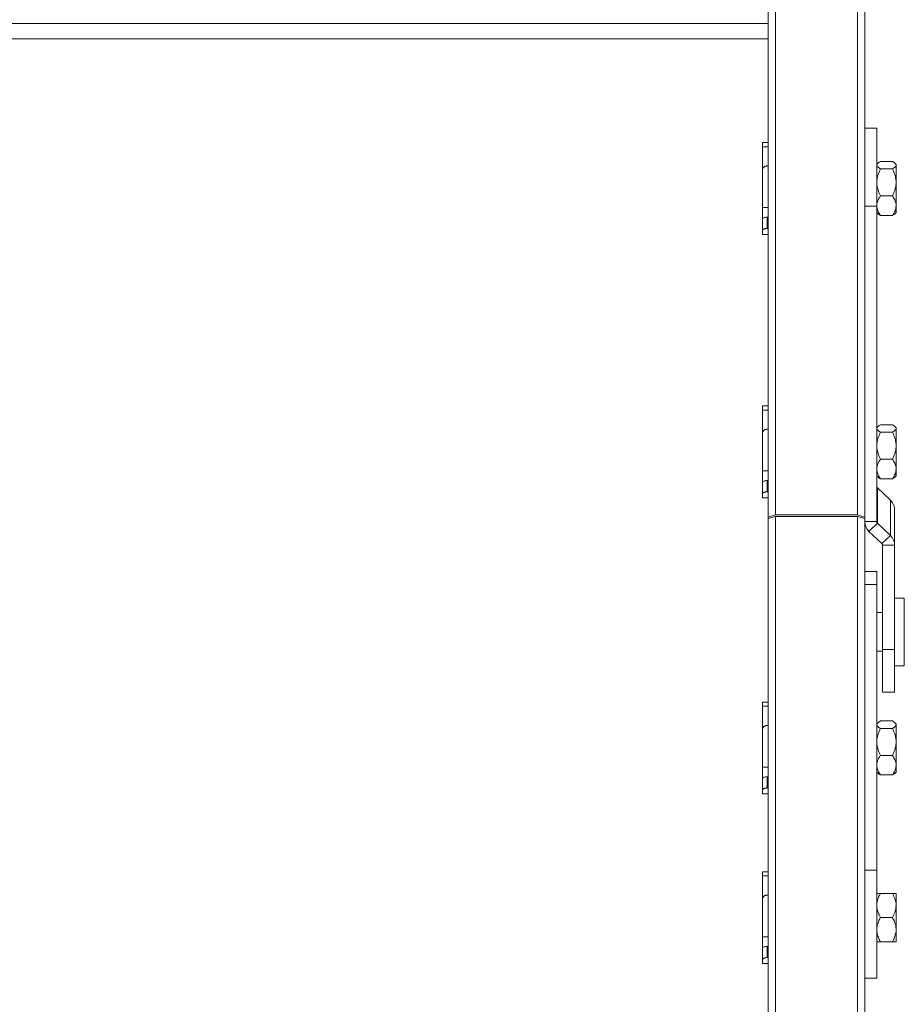
# Model space of a CAD drawing. Units: millimetres. Extents: x -23272465 to 44913, y -22484634 to 188.
# Drawn here: x -23270130 to -23270039, y -22483128 to -22483026 of the extents above; entities that cross this region are included whole.
import ezdxf

# ---------------------------------------------------------------- set-up
doc = ezdxf.new("R2010")
doc.units = ezdxf.units.MM
doc.layers.get('0').update_dxf_attribs({"lineweight": 20})

msp = doc.modelspace()

# ---------------------------------------------------------------- linework, layer by layer
for p, q in [((-23270052.71, -22482734.11), (-23270052.71, -22483077.45)), ((-23270051.96, -22483077.23), (-23270051.96, -22482733.89)), ((-23270043.46, -22482733.89), (-23270043.46, -22483077.23)), ((-23270042.71, -22483077.45), (-23270042.71, -22482734.11)), ((-23270052.71, -22483026.34), (-23270207.71, -22483026.34)), ((-23270052.71, -22483026.34), (-23270207.71, -22483026.34)), ((-23270052.71, -22483027.92), (-23270207.71, -22483027.92)), ((-23270052.71, -22483027.92), (-23270207.71, -22483027.92)), ((-23270041.46, -22483037.18), (-23270042.71, -22483037.18)), ((-23270041.46, -22483037.18), (-23270041.46, -22483045.25)), ((-23270052.71, -22483038.68), (-23270053.31, -22483038.68)), ((-23270053.31, -22483039.11), (-23270053.31, -22483038.68)), ((-23270053.31, -22483039.11), (-23270052.71, -22483039.11)), ((-23270053.31, -22483039.11), (-23270053.31, -22483041.54)), ((-23270041.37, -22483040.83), (-23270041.46, -22483040.93)), ((-23270041.07, -22483040.63), (-23270039.85, -22483040.63)), ((-23270039.46, -22483040.93), (-23270039.55, -22483040.83)), ((-23270039.46, -22483040.93), (-23270039.46, -22483041.01)), ((-23270053.31, -22483045.41), (-23270053.31, -22483041.54)), ((-23270052.71, -22483041.09), (-23270052.81, -22483041.09)), ((-23270041.07, -22483041.4), (-23270039.85, -22483041.4)), ((-23270039.46, -22483041.01), (-23270039.46, -22483042.79)), ((-23270039.46, -22483042.79), (-23270039.46, -22483045.2)), ((-23270041.07, -22483044.19), (-23270039.85, -22483044.19)), ((-23270053.31, -22483045.41), (-23270052.71, -22483045.41)), ((-23270053.31, -22483045.41), (-23270053.31, -22483046.59)), ((-23270042.71, -22483045.25), (-23270041.46, -22483045.25)), ((-23270041.46, -22483045.25), (-23270041.46, -22483077.91)), ((-23270041.46, -22483045.93), (-23270041.37, -22483046.02)), ((-23270039.55, -22483046.02), (-23270039.46, -22483045.93)), ((-23270039.46, -22483045.2), (-23270039.46, -22483045.93)), ((-23270053.31, -22483046.59), (-23270053.3, -22483046.56)), ((-23270053.31, -22483047.79), (-23270053.31, -22483046.59)), ((-23270053.3, -22483046.56), (-23270053.27, -22483046.52)), ((-23270053.27, -22483046.52), (-23270053.23, -22483046.49)), ((-23270053.23, -22483046.49), (-23270053.16, -22483046.46)), ((-23270053.16, -22483046.46), (-23270053.09, -22483046.44)), ((-23270053.09, -22483046.44), (-23270053, -22483046.42)), ((-23270053, -22483046.42), (-23270052.91, -22483046.41)), ((-23270052.91, -22483046.41), (-23270052.81, -22483046.41)), ((-23270052.71, -22483046.41), (-23270052.81, -22483046.41)), ((-23270052.81, -22483046.41), (-23270052.81, -22483047.56)), ((-23270041.07, -22483046.22), (-23270039.85, -22483046.22)), ((-23270053.31, -22483048.18), (-23270053.31, -22483047.79)), ((-23270052.71, -22483047.56), (-23270052.81, -22483047.56)), ((-23270053.31, -22483048.18), (-23270052.71, -22483048.18)), ((-23270052.71, -22483065.94), (-23270053.31, -22483065.94)), ((-23270053.31, -22483066.37), (-23270053.31, -22483065.94)), ((-23270053.31, -22483066.37), (-23270052.71, -22483066.37)), ((-23270053.31, -22483066.37), (-23270053.31, -22483068.8)), ((-23270052.71, -22483068.35), (-23270052.81, -22483068.35)), ((-23270041.37, -22483068.1), (-23270041.46, -22483068.19)), ((-23270041.07, -22483067.9), (-23270039.85, -22483067.9)), ((-23270039.46, -22483068.19), (-23270039.55, -22483068.1)), ((-23270039.46, -22483068.19), (-23270039.46, -22483068.28)), ((-23270039.46, -22483068.28), (-23270039.46, -22483070.05)), ((-23270053.31, -22483072.67), (-23270053.31, -22483068.8)), ((-23270041.07, -22483068.66), (-23270039.85, -22483068.66)), ((-23270039.46, -22483070.05), (-23270039.46, -22483072.46)), ((-23270041.07, -22483071.45), (-23270039.85, -22483071.45)), ((-23270039.46, -22483072.46), (-23270039.46, -22483073.19)), ((-23270053.31, -22483072.67), (-23270052.71, -22483072.67)), ((-23270053.31, -22483072.67), (-23270053.31, -22483073.85)), ((-23270041.46, -22483073.19), (-23270041.37, -22483073.28)), ((-23270041.07, -22483073.48), (-23270039.85, -22483073.48)), ((-23270039.55, -22483073.28), (-23270039.46, -22483073.19)), ((-23270053.31, -22483073.85), (-23270053.3, -22483073.82)), ((-23270053.31, -22483075.05), (-23270053.31, -22483073.85)), ((-23270053.3, -22483073.82), (-23270053.27, -22483073.78)), ((-23270053.27, -22483073.78), (-23270053.23, -22483073.75)), ((-23270053.23, -22483073.75), (-23270053.16, -22483073.72)), ((-23270053.16, -22483073.72), (-23270053.09, -22483073.7)), ((-23270053.09, -22483073.7), (-23270053, -22483073.68)), ((-23270053, -22483073.68), (-23270052.91, -22483073.67)), ((-23270052.91, -22483073.67), (-23270052.81, -22483073.67)), ((-23270052.71, -22483073.67), (-23270052.81, -22483073.67)), ((-23270052.81, -22483073.67), (-23270052.81, -22483074.82)), ((-23270041.39, -22483078.08), (-23270041.39, -22483074.43)), ((-23270040.05, -22483075.71), (-23270041.39, -22483074.43)), ((-23270053.31, -22483075.44), (-23270053.31, -22483075.05)), ((-23270053.31, -22483075.44), (-23270052.71, -22483075.44)), ((-23270052.71, -22483074.82), (-23270052.81, -22483074.82)), ((-23270040.05, -22483079.36), (-23270040.05, -22483075.71)), ((-23270052.71, -22483077.45), (-23270051.96, -22483077.23)), ((-23270051.96, -22483077.38), (-23270052.71, -22483077.6)), ((-23270052.71, -22483077.45), (-23270052.71, -22483077.6)), ((-23270052.71, -22483077.6), (-23270052.71, -22483410.9)), ((-23270043.46, -22483077.23), (-23270051.96, -22483077.23)), ((-23270051.96, -22483410.88), (-23270051.96, -22483077.38)), ((-23270043.46, -22483077.38), (-23270051.96, -22483077.38)), ((-23270043.46, -22483077.23), (-23270042.71, -22483077.45)), ((-23270043.46, -22483077.38), (-23270043.46, -22483410.88)), ((-23270042.71, -22483077.6), (-23270043.46, -22483077.38)), ((-23270042.71, -22483077.6), (-23270042.71, -22483077.45)), ((-23270042.71, -22483410.9), (-23270042.71, -22483077.6)), ((-23270039.61, -22483080.37), (-23270039.61, -22483076.73)), ((-23270042.71, -22483077.91), (-23270041.46, -22483077.91)), ((-23270042.27, -22483078.93), (-23270041.39, -22483078.08)), ((-23270041.39, -22483078.08), (-23270040.05, -22483079.36)), ((-23270042.27, -22483078.93), (-23270040.93, -22483080.2)), ((-23270040.93, -22483080.2), (-23270040.05, -22483079.36)), ((-23270040.86, -22483080.37), (-23270039.61, -22483080.37)), ((-23270040.86, -22483080.37), (-23270040.86, -22483091.16)), ((-23270039.61, -22483080.37), (-23270039.61, -22483091.16)), ((-23270041.46, -22483083.09), (-23270042.71, -22483083.09)), ((-23270041.46, -22483084.42), (-23270041.46, -22483083.09)), ((-23270042.71, -22483084.42), (-23270041.46, -22483084.42)), ((-23270041.46, -22483114), (-23270041.46, -22483084.42)), ((-23270038.61, -22483085.84), (-23270039.61, -22483085.84)), ((-23270038.61, -22483090.89), (-23270038.61, -22483085.84)), ((-23270040.86, -22483087.34), (-23270041.46, -22483087.34)), ((-23270038.61, -22483092.84), (-23270038.61, -22483090.89)), ((-23270041.46, -22483091.34), (-23270040.86, -22483091.34)), ((-23270040.86, -22483091.16), (-23270039.61, -22483091.16)), ((-23270040.86, -22483091.16), (-23270040.86, -22483095.59)), ((-23270039.61, -22483091.16), (-23270039.61, -22483095.59)), ((-23270039.61, -22483092.84), (-23270038.61, -22483092.84)), ((-23270040.86, -22483095.59), (-23270039.61, -22483095.59)), ((-23270052.71, -22483096.61), (-23270053.31, -22483096.61)), ((-23270053.31, -22483097.04), (-23270053.31, -22483096.61)), ((-23270053.31, -22483097.04), (-23270052.71, -22483097.04)), ((-23270053.31, -22483097.04), (-23270053.31, -22483099.47)), ((-23270052.71, -22483099.02), (-23270052.81, -22483099.02)), ((-23270041.37, -22483098.77), (-23270041.46, -22483098.86)), ((-23270041.07, -22483098.56), (-23270039.85, -22483098.56)), ((-23270039.46, -22483098.86), (-23270039.55, -22483098.77)), ((-23270039.46, -22483098.86), (-23270039.46, -22483098.95)), ((-23270039.46, -22483098.95), (-23270039.46, -22483100.72)), ((-23270053.31, -22483103.34), (-23270053.31, -22483099.47)), ((-23270041.07, -22483099.33), (-23270039.85, -22483099.33)), ((-23270039.46, -22483100.72), (-23270039.46, -22483103.13)), ((-23270041.07, -22483102.12), (-23270039.85, -22483102.12)), ((-23270039.46, -22483103.13), (-23270039.46, -22483103.86)), ((-23270053.31, -22483103.34), (-23270052.71, -22483103.34)), ((-23270053.31, -22483103.34), (-23270053.31, -22483104.52)), ((-23270041.46, -22483103.86), (-23270041.37, -22483103.95)), ((-23270041.07, -22483104.15), (-23270039.85, -22483104.15)), ((-23270039.55, -22483103.95), (-23270039.46, -22483103.86)), ((-23270053.31, -22483104.52), (-23270053.3, -22483104.49)), ((-23270053.31, -22483105.72), (-23270053.31, -22483104.52)), ((-23270053.3, -22483104.49), (-23270053.27, -22483104.45)), ((-23270053.27, -22483104.45), (-23270053.23, -22483104.42)), ((-23270053.23, -22483104.42), (-23270053.16, -22483104.39)), ((-23270053.16, -22483104.39), (-23270053.09, -22483104.37)), ((-23270053.09, -22483104.37), (-23270053, -22483104.35)), ((-23270053, -22483104.35), (-23270052.91, -22483104.34)), ((-23270052.91, -22483104.34), (-23270052.81, -22483104.34)), ((-23270052.71, -22483104.34), (-23270052.81, -22483104.34)), ((-23270052.81, -22483104.34), (-23270052.81, -22483105.49)), ((-23270053.31, -22483106.11), (-23270053.31, -22483105.72)), ((-23270053.31, -22483106.11), (-23270052.71, -22483106.11)), ((-23270052.71, -22483105.49), (-23270052.81, -22483105.49)), ((-23270052.71, -22483114.17), (-23270053.31, -22483114.17)), ((-23270053.31, -22483114.6), (-23270053.31, -22483114.17)), ((-23270042.71, -22483114), (-23270041.46, -22483114)), ((-23270041.46, -22483125.17), (-23270041.46, -22483114)), ((-23270053.31, -22483114.6), (-23270052.71, -22483114.6)), ((-23270053.31, -22483114.6), (-23270053.31, -22483117.04)), ((-23270041.07, -22483116.41), (-23270039.85, -22483116.41)), ((-23270039.46, -22483116.42), (-23270039.46, -22483117.65)), ((-23270053.31, -22483120.9), (-23270053.31, -22483117.04)), ((-23270052.71, -22483116.59), (-23270052.81, -22483116.59)), ((-23270039.46, -22483117.65), (-23270039.46, -22483120.15)), ((-23270041.07, -22483118.9), (-23270039.85, -22483118.9)), ((-23270039.46, -22483120.15), (-23270039.46, -22483121.42)), ((-23270053.31, -22483120.9), (-23270052.71, -22483120.9)), ((-23270053.31, -22483120.9), (-23270053.31, -22483122.09)), ((-23270041.07, -22483121.41), (-23270039.85, -22483121.41)), ((-23270041.07, -22483121.43), (-23270039.85, -22483121.43)), ((-23270053.31, -22483122.09), (-23270053.3, -22483122.05)), ((-23270053.31, -22483123.28), (-23270053.31, -22483122.09)), ((-23270053.3, -22483122.05), (-23270053.27, -22483122.02)), ((-23270053.27, -22483122.02), (-23270053.23, -22483121.98)), ((-23270053.23, -22483121.98), (-23270053.16, -22483121.95)), ((-23270053.16, -22483121.95), (-23270053.09, -22483121.93)), ((-23270053.09, -22483121.93), (-23270053, -22483121.91)), ((-23270053, -22483121.91), (-23270052.91, -22483121.9)), ((-23270052.91, -22483121.9), (-23270052.81, -22483121.9)), ((-23270052.71, -22483121.9), (-23270052.81, -22483121.9)), ((-23270052.81, -22483121.9), (-23270052.81, -22483123.06)), ((-23270053.31, -22483123.67), (-23270053.31, -22483123.28)), ((-23270052.71, -22483123.06), (-23270052.81, -22483123.06)), ((-23270053.31, -22483123.67), (-23270052.71, -22483123.67)), ((-23270042.71, -22483125.17), (-23270041.46, -22483125.17))]:
    msp.add_line(p, q)
for centre, radius, start, end in [((-23270041.23, -22483074.26), 0.234, 180.2351, 226.5938), ((-23270041.01, -22483076.73), 1.4, 0.2351, 46.5938), ((-23270041.31, -22483077.91), 1.4, 180.2351, 226.5938), ((-23270041.23, -22483077.91), 0.234, 180.2351, 226.5938), ((-23270041.01, -22483080.38), 1.4, 0.2351, 46.5938), ((-23270041.09, -22483080.37), 0.234, 0.2351, 46.5938)]:
    msp.add_arc(centre, radius, start, end)
for points, knots in [([(-23270041.37, -22483040.84), (-23270041.35, -22483040.82), (-23270041.3, -22483040.77), (-23270041.2, -22483040.7), (-23270041.12, -22483040.66), (-23270041.07, -22483040.63)], [0, 0, 0, 0, 0.3062475, 0.6475113, 1, 1, 1, 1]), ([(-23270039.85, -22483040.63), (-23270039.8, -22483040.66), (-23270039.72, -22483040.7), (-23270039.62, -22483040.77), (-23270039.54, -22483040.84), (-23270039.48, -22483040.91), (-23270039.46, -22483040.97), (-23270039.46, -22483041.01), (-23270039.46, -22483041.01)], [0, 0, 0, 0, 0.194975, 0.376417, 0.558864, 0.74551, 0.934163, 1, 1, 1, 1]), ([(-23270052.81, -22483041.09), (-23270052.84, -22483041.09), (-23270052.89, -22483041.1), (-23270052.98, -22483041.11), (-23270053.05, -22483041.14), (-23270053.12, -22483041.19), (-23270053.18, -22483041.24), (-23270053.23, -22483041.3), (-23270053.27, -22483041.37), (-23270053.3, -22483041.45), (-23270053.31, -22483041.51), (-23270053.31, -22483041.54)], [0, 0, 0, 0, 0.105224, 0.2135139, 0.3187339, 0.4269772, 0.5327161, 0.6414934, 0.7476903, 0.8569852, 1, 1, 1, 1]), ([(-23270041.07, -22483041.4), (-23270041.11, -22483041.37), (-23270041.2, -22483041.33), (-23270041.29, -22483041.26), (-23270041.37, -22483041.2), (-23270041.42, -22483041.14), (-23270041.45, -22483041.08), (-23270041.46, -22483041.04), (-23270041.46, -22483041.01)], [0, 0, 0, 0, 0.1856904, 0.3720999, 0.5265393, 0.6818075, 0.8402294, 1, 1, 1, 1]), ([(-23270041.46, -22483042.79), (-23270041.46, -22483042.73), (-23270041.46, -22483042.61), (-23270041.43, -22483042.43), (-23270041.4, -22483042.25), (-23270041.34, -22483042.01), (-23270041.23, -22483041.72), (-23270041.13, -22483041.5), (-23270041.07, -22483041.4)], [0, 0, 0, 0, 0.12449, 0.249666, 0.376799, 0.504509, 0.75112, 1, 1, 1, 1]), ([(-23270039.46, -22483041.01), (-23270039.47, -22483041.06), (-23270039.49, -22483041.14), (-23270039.6, -22483041.24), (-23270039.73, -22483041.33), (-23270039.81, -22483041.37), (-23270039.85, -22483041.4)], [0, 0, 0, 0, 0.309101, 0.627694, 0.813435, 1, 1, 1, 1]), ([(-23270039.85, -22483041.4), (-23270039.8, -22483041.49), (-23270039.71, -22483041.68), (-23270039.6, -22483041.95), (-23270039.51, -22483042.26), (-23270039.47, -22483042.54), (-23270039.46, -22483042.73), (-23270039.46, -22483042.79)], [0, 0, 0, 0, 0.21553, 0.432253, 0.599028, 0.879673, 1, 1, 1, 1]), ([(-23270041.07, -22483044.19), (-23270041.12, -22483044.09), (-23270041.21, -22483043.9), (-23270041.32, -22483043.63), (-23270041.39, -22483043.38), (-23270041.43, -22483043.17), (-23270041.46, -22483042.98), (-23270041.46, -22483042.85), (-23270041.46, -22483042.79)], [0, 0, 0, 0, 0.215484, 0.432159, 0.598898, 0.738876, 0.879699, 1, 1, 1, 1]), ([(-23270039.46, -22483042.79), (-23270039.46, -22483042.85), (-23270039.46, -22483042.97), (-23270039.49, -22483043.16), (-23270039.52, -22483043.34), (-23270039.57, -22483043.52), (-23270039.63, -22483043.69), (-23270039.71, -22483043.91), (-23270039.79, -22483044.08), (-23270039.85, -22483044.19)], [0, 0, 0, 0, 0.124479, 0.249646, 0.376768, 0.504468, 0.627633, 0.75114, 1, 1, 1, 1]), ([(-23270041.46, -22483045.2), (-23270041.46, -22483045.16), (-23270041.46, -22483045.07), (-23270041.43, -22483044.94), (-23270041.4, -22483044.81), (-23270041.35, -22483044.68), (-23270041.3, -22483044.55), (-23270041.21, -22483044.39), (-23270041.13, -22483044.27), (-23270041.07, -22483044.19)], [0, 0, 0, 0, 0.1244794, 0.2496459, 0.3767678, 0.5044679, 0.6276326, 0.7511404, 1, 1, 1, 1]), ([(-23270039.85, -22483044.19), (-23270039.8, -22483044.26), (-23270039.71, -22483044.39), (-23270039.59, -22483044.61), (-23270039.52, -22483044.8), (-23270039.48, -22483044.96), (-23270039.46, -22483045.08), (-23270039.46, -22483045.16), (-23270039.46, -22483045.2)], [0, 0, 0, 0, 0.21549, 0.432173, 0.654377, 0.766809, 0.879695, 1, 1, 1, 1]), ([(-23270041.07, -22483046.22), (-23270041.12, -22483046.15), (-23270041.21, -22483046.01), (-23270041.32, -22483045.81), (-23270041.41, -22483045.59), (-23270041.45, -22483045.39), (-23270041.46, -22483045.25), (-23270041.46, -22483045.2)], [0, 0, 0, 0, 0.21553, 0.432253, 0.599028, 0.879673, 1, 1, 1, 1]), ([(-23270041.37, -22483046.02), (-23270041.37, -22483046.02), (-23270041.35, -22483046.04), (-23270041.29, -22483046.09), (-23270041.2, -22483046.15), (-23270041.11, -22483046.2), (-23270041.07, -22483046.22)], [0, 0, 0, 0, 0.0275898, 0.3197644, 0.6591301, 1, 1, 1, 1]), ([(-23270039.46, -22483045.2), (-23270039.47, -22483045.29), (-23270039.48, -22483045.47), (-23270039.56, -22483045.73), (-23270039.69, -22483045.98), (-23270039.79, -22483046.14), (-23270039.85, -22483046.22)], [0, 0, 0, 0, 0.249574, 0.504356, 0.751043, 1, 1, 1, 1]), ([(-23270039.85, -22483046.22), (-23270039.81, -22483046.2), (-23270039.73, -22483046.15), (-23270039.63, -22483046.09), (-23270039.57, -22483046.04), (-23270039.55, -22483046.02), (-23270039.55, -22483046.02)], [0, 0, 0, 0, 0.3411, 0.683521, 0.967216, 1, 1, 1, 1]), ([(-23270052.81, -22483047.56), (-23270052.84, -22483047.56), (-23270052.89, -22483047.57), (-23270052.98, -22483047.58), (-23270053.05, -22483047.59), (-23270053.12, -22483047.61), (-23270053.18, -22483047.64), (-23270053.23, -22483047.67), (-23270053.27, -22483047.71), (-23270053.3, -22483047.74), (-23270053.31, -22483047.77), (-23270053.31, -22483047.79)], [0, 0, 0, 0, 0.105224, 0.213514, 0.318734, 0.426977, 0.532716, 0.641493, 0.74769, 0.856985, 1, 1, 1, 1]), ([(-23270052.81, -22483068.35), (-23270052.84, -22483068.35), (-23270052.89, -22483068.36), (-23270052.98, -22483068.38), (-23270053.05, -22483068.41), (-23270053.12, -22483068.45), (-23270053.18, -22483068.5), (-23270053.23, -22483068.56), (-23270053.27, -22483068.63), (-23270053.3, -22483068.71), (-23270053.31, -22483068.77), (-23270053.31, -22483068.8)], [0, 0, 0, 0, 0.105224, 0.2135139, 0.3187339, 0.4269772, 0.5327161, 0.6414934, 0.7476903, 0.8569852, 1, 1, 1, 1]), ([(-23270041.46, -22483068.28), (-23270041.46, -22483068.27), (-23270041.46, -22483068.23), (-23270041.44, -22483068.18), (-23270041.38, -22483068.11), (-23270041.3, -22483068.04), (-23270041.2, -22483067.96), (-23270041.12, -22483067.92), (-23270041.07, -22483067.9)], [0, 0, 0, 0, 0.065837, 0.246329, 0.428767, 0.616261, 0.805026, 1, 1, 1, 1]), ([(-23270041.07, -22483068.66), (-23270041.11, -22483068.63), (-23270041.2, -22483068.59), (-23270041.29, -22483068.52), (-23270041.37, -22483068.46), (-23270041.42, -22483068.4), (-23270041.45, -22483068.34), (-23270041.46, -22483068.3), (-23270041.46, -22483068.28)], [0, 0, 0, 0, 0.1856904, 0.3720999, 0.5265393, 0.6818075, 0.8402294, 1, 1, 1, 1]), ([(-23270039.85, -22483067.9), (-23270039.8, -22483067.92), (-23270039.72, -22483067.96), (-23270039.62, -22483068.03), (-23270039.54, -22483068.1), (-23270039.48, -22483068.18), (-23270039.46, -22483068.23), (-23270039.46, -22483068.27), (-23270039.46, -22483068.28)], [0, 0, 0, 0, 0.194975, 0.376417, 0.558864, 0.74551, 0.934163, 1, 1, 1, 1]), ([(-23270039.46, -22483068.28), (-23270039.47, -22483068.32), (-23270039.49, -22483068.4), (-23270039.6, -22483068.5), (-23270039.73, -22483068.59), (-23270039.81, -22483068.63), (-23270039.85, -22483068.66)], [0, 0, 0, 0, 0.309101, 0.627694, 0.813435, 1, 1, 1, 1]), ([(-23270041.46, -22483070.05), (-23270041.46, -22483069.99), (-23270041.46, -22483069.87), (-23270041.43, -22483069.69), (-23270041.4, -22483069.51), (-23270041.34, -22483069.27), (-23270041.23, -22483068.98), (-23270041.13, -22483068.77), (-23270041.07, -22483068.66)], [0, 0, 0, 0, 0.12449, 0.249666, 0.376799, 0.504509, 0.75112, 1, 1, 1, 1]), ([(-23270039.85, -22483068.66), (-23270039.8, -22483068.75), (-23270039.71, -22483068.94), (-23270039.6, -22483069.21), (-23270039.51, -22483069.53), (-23270039.47, -22483069.8), (-23270039.46, -22483069.99), (-23270039.46, -22483070.05)], [0, 0, 0, 0, 0.21553, 0.432253, 0.599028, 0.879673, 1, 1, 1, 1]), ([(-23270041.07, -22483071.45), (-23270041.12, -22483071.35), (-23270041.21, -22483071.16), (-23270041.32, -22483070.89), (-23270041.39, -22483070.65), (-23270041.43, -22483070.43), (-23270041.46, -22483070.24), (-23270041.46, -22483070.11), (-23270041.46, -22483070.05)], [0, 0, 0, 0, 0.215484, 0.432159, 0.598898, 0.738876, 0.879699, 1, 1, 1, 1]), ([(-23270039.46, -22483070.05), (-23270039.46, -22483070.11), (-23270039.46, -22483070.23), (-23270039.49, -22483070.42), (-23270039.52, -22483070.6), (-23270039.57, -22483070.78), (-23270039.63, -22483070.95), (-23270039.71, -22483071.18), (-23270039.79, -22483071.34), (-23270039.85, -22483071.45)], [0, 0, 0, 0, 0.124479, 0.249646, 0.376768, 0.504468, 0.627633, 0.75114, 1, 1, 1, 1]), ([(-23270041.46, -22483072.46), (-23270041.46, -22483072.42), (-23270041.46, -22483072.33), (-23270041.43, -22483072.2), (-23270041.4, -22483072.07), (-23270041.35, -22483071.94), (-23270041.3, -22483071.81), (-23270041.21, -22483071.65), (-23270041.13, -22483071.53), (-23270041.07, -22483071.45)], [0, 0, 0, 0, 0.1244794, 0.2496459, 0.3767678, 0.5044679, 0.6276326, 0.7511404, 1, 1, 1, 1]), ([(-23270039.85, -22483071.45), (-23270039.8, -22483071.52), (-23270039.71, -22483071.66), (-23270039.59, -22483071.87), (-23270039.52, -22483072.06), (-23270039.48, -22483072.22), (-23270039.46, -22483072.34), (-23270039.46, -22483072.42), (-23270039.46, -22483072.46)], [0, 0, 0, 0, 0.21549, 0.432173, 0.654377, 0.766809, 0.879695, 1, 1, 1, 1]), ([(-23270041.07, -22483073.48), (-23270041.12, -22483073.41), (-23270041.21, -22483073.27), (-23270041.32, -22483073.07), (-23270041.41, -22483072.85), (-23270041.45, -22483072.65), (-23270041.46, -22483072.51), (-23270041.46, -22483072.46)], [0, 0, 0, 0, 0.21553, 0.432253, 0.599028, 0.879673, 1, 1, 1, 1]), ([(-23270039.46, -22483072.46), (-23270039.47, -22483072.55), (-23270039.48, -22483072.73), (-23270039.56, -22483072.99), (-23270039.69, -22483073.24), (-23270039.79, -22483073.4), (-23270039.85, -22483073.48)], [0, 0, 0, 0, 0.249574, 0.504356, 0.751043, 1, 1, 1, 1]), ([(-23270041.37, -22483073.28), (-23270041.37, -22483073.28), (-23270041.35, -22483073.3), (-23270041.29, -22483073.35), (-23270041.2, -22483073.41), (-23270041.11, -22483073.46), (-23270041.07, -22483073.48)], [0, 0, 0, 0, 0.0275898, 0.3197644, 0.6591301, 1, 1, 1, 1]), ([(-23270039.85, -22483073.48), (-23270039.81, -22483073.46), (-23270039.73, -22483073.41), (-23270039.63, -22483073.35), (-23270039.57, -22483073.3), (-23270039.55, -22483073.28), (-23270039.55, -22483073.28)], [0, 0, 0, 0, 0.3411, 0.683521, 0.967216, 1, 1, 1, 1]), ([(-23270052.81, -22483074.82), (-23270052.84, -22483074.83), (-23270052.89, -22483074.83), (-23270052.98, -22483074.84), (-23270053.05, -22483074.85), (-23270053.12, -22483074.88), (-23270053.18, -22483074.9), (-23270053.23, -22483074.93), (-23270053.27, -22483074.97), (-23270053.3, -22483075.01), (-23270053.31, -22483075.03), (-23270053.31, -22483075.05)], [0, 0, 0, 0, 0.105224, 0.213514, 0.318734, 0.426977, 0.532716, 0.641493, 0.74769, 0.856985, 1, 1, 1, 1]), ([(-23270052.81, -22483099.02), (-23270052.84, -22483099.02), (-23270052.89, -22483099.03), (-23270052.98, -22483099.05), (-23270053.05, -22483099.08), (-23270053.12, -22483099.12), (-23270053.18, -22483099.17), (-23270053.23, -22483099.23), (-23270053.27, -22483099.3), (-23270053.3, -22483099.38), (-23270053.31, -22483099.44), (-23270053.31, -22483099.47)], [0, 0, 0, 0, 0.105224, 0.2135139, 0.3187339, 0.4269772, 0.5327161, 0.6414934, 0.7476903, 0.8569852, 1, 1, 1, 1]), ([(-23270041.46, -22483098.95), (-23270041.46, -22483098.94), (-23270041.46, -22483098.9), (-23270041.44, -22483098.85), (-23270041.38, -22483098.78), (-23270041.3, -22483098.7), (-23270041.2, -22483098.63), (-23270041.12, -22483098.59), (-23270041.07, -22483098.56)], [0, 0, 0, 0, 0.065837, 0.246329, 0.428767, 0.616261, 0.805026, 1, 1, 1, 1]), ([(-23270041.07, -22483099.33), (-23270041.11, -22483099.3), (-23270041.2, -22483099.26), (-23270041.29, -22483099.19), (-23270041.37, -22483099.13), (-23270041.42, -22483099.07), (-23270041.45, -22483099.01), (-23270041.46, -22483098.97), (-23270041.46, -22483098.95)], [0, 0, 0, 0, 0.1856904, 0.3720999, 0.5265393, 0.6818075, 0.8402294, 1, 1, 1, 1]), ([(-23270039.85, -22483098.56), (-23270039.8, -22483098.59), (-23270039.72, -22483098.63), (-23270039.62, -22483098.7), (-23270039.54, -22483098.77), (-23270039.48, -22483098.84), (-23270039.46, -22483098.9), (-23270039.46, -22483098.94), (-23270039.46, -22483098.95)], [0, 0, 0, 0, 0.194975, 0.376417, 0.558864, 0.74551, 0.934163, 1, 1, 1, 1]), ([(-23270039.46, -22483098.95), (-23270039.47, -22483098.99), (-23270039.49, -22483099.07), (-23270039.6, -22483099.17), (-23270039.73, -22483099.26), (-23270039.81, -22483099.3), (-23270039.85, -22483099.33)], [0, 0, 0, 0, 0.309101, 0.627694, 0.813435, 1, 1, 1, 1]), ([(-23270041.46, -22483100.72), (-23270041.46, -22483100.66), (-23270041.46, -22483100.54), (-23270041.43, -22483100.36), (-23270041.4, -22483100.18), (-23270041.34, -22483099.94), (-23270041.23, -22483099.65), (-23270041.13, -22483099.44), (-23270041.07, -22483099.33)], [0, 0, 0, 0, 0.12449, 0.249666, 0.376799, 0.504509, 0.75112, 1, 1, 1, 1]), ([(-23270039.85, -22483099.33), (-23270039.8, -22483099.42), (-23270039.71, -22483099.61), (-23270039.6, -22483099.88), (-23270039.51, -22483100.19), (-23270039.47, -22483100.47), (-23270039.46, -22483100.66), (-23270039.46, -22483100.72)], [0, 0, 0, 0, 0.21553, 0.432253, 0.599028, 0.879673, 1, 1, 1, 1]), ([(-23270041.07, -22483102.12), (-23270041.12, -22483102.02), (-23270041.21, -22483101.83), (-23270041.32, -22483101.56), (-23270041.39, -22483101.32), (-23270041.43, -22483101.1), (-23270041.46, -22483100.91), (-23270041.46, -22483100.78), (-23270041.46, -22483100.72)], [0, 0, 0, 0, 0.215484, 0.432159, 0.598898, 0.738876, 0.879699, 1, 1, 1, 1]), ([(-23270039.46, -22483100.72), (-23270039.46, -22483100.78), (-23270039.46, -22483100.9), (-23270039.49, -22483101.09), (-23270039.52, -22483101.27), (-23270039.57, -22483101.45), (-23270039.63, -22483101.62), (-23270039.71, -22483101.85), (-23270039.79, -22483102.01), (-23270039.85, -22483102.12)], [0, 0, 0, 0, 0.124479, 0.249646, 0.376768, 0.504468, 0.627633, 0.75114, 1, 1, 1, 1]), ([(-23270041.46, -22483103.13), (-23270041.46, -22483103.09), (-23270041.46, -22483103), (-23270041.43, -22483102.87), (-23270041.4, -22483102.74), (-23270041.35, -22483102.61), (-23270041.3, -22483102.48), (-23270041.21, -22483102.32), (-23270041.13, -22483102.2), (-23270041.07, -22483102.12)], [0, 0, 0, 0, 0.1244794, 0.2496459, 0.3767678, 0.5044679, 0.6276326, 0.7511404, 1, 1, 1, 1]), ([(-23270039.85, -22483102.12), (-23270039.8, -22483102.19), (-23270039.71, -22483102.32), (-23270039.59, -22483102.54), (-23270039.52, -22483102.73), (-23270039.48, -22483102.89), (-23270039.46, -22483103.01), (-23270039.46, -22483103.09), (-23270039.46, -22483103.13)], [0, 0, 0, 0, 0.21549, 0.432173, 0.654377, 0.766809, 0.879695, 1, 1, 1, 1]), ([(-23270041.07, -22483104.15), (-23270041.12, -22483104.08), (-23270041.21, -22483103.94), (-23270041.32, -22483103.74), (-23270041.41, -22483103.52), (-23270041.45, -22483103.32), (-23270041.46, -22483103.18), (-23270041.46, -22483103.13)], [0, 0, 0, 0, 0.21553, 0.432253, 0.599028, 0.879673, 1, 1, 1, 1]), ([(-23270039.46, -22483103.13), (-23270039.47, -22483103.22), (-23270039.48, -22483103.4), (-23270039.56, -22483103.66), (-23270039.69, -22483103.91), (-23270039.79, -22483104.07), (-23270039.85, -22483104.15)], [0, 0, 0, 0, 0.249574, 0.504356, 0.751043, 1, 1, 1, 1]), ([(-23270041.37, -22483103.95), (-23270041.37, -22483103.95), (-23270041.35, -22483103.97), (-23270041.29, -22483104.02), (-23270041.2, -22483104.08), (-23270041.11, -22483104.13), (-23270041.07, -22483104.15)], [0, 0, 0, 0, 0.0275898, 0.3197644, 0.6591301, 1, 1, 1, 1]), ([(-23270039.85, -22483104.15), (-23270039.81, -22483104.13), (-23270039.73, -22483104.08), (-23270039.63, -22483104.02), (-23270039.57, -22483103.97), (-23270039.55, -22483103.95), (-23270039.55, -22483103.95)], [0, 0, 0, 0, 0.3411, 0.683521, 0.967216, 1, 1, 1, 1]), ([(-23270052.81, -22483105.49), (-23270052.84, -22483105.49), (-23270052.89, -22483105.5), (-23270052.98, -22483105.51), (-23270053.05, -22483105.52), (-23270053.12, -22483105.55), (-23270053.18, -22483105.57), (-23270053.23, -22483105.6), (-23270053.27, -22483105.64), (-23270053.3, -22483105.68), (-23270053.31, -22483105.7), (-23270053.31, -22483105.72)], [0, 0, 0, 0, 0.105224, 0.213514, 0.318734, 0.426977, 0.532716, 0.641493, 0.74769, 0.856985, 1, 1, 1, 1]), ([(-23270041.46, -22483117.65), (-23270041.46, -22483117.6), (-23270041.46, -22483117.49), (-23270041.43, -22483117.33), (-23270041.4, -22483117.17), (-23270041.35, -22483117.01), (-23270041.3, -22483116.85), (-23270041.21, -22483116.65), (-23270041.13, -22483116.51), (-23270041.07, -22483116.41)], [0, 0, 0, 0, 0.124479, 0.249646, 0.376768, 0.504468, 0.627633, 0.75114, 1, 1, 1, 1]), ([(-23270041.07, -22483116.41), (-23270041.12, -22483116.41), (-23270041.21, -22483116.41), (-23270041.32, -22483116.41), (-23270041.39, -22483116.42), (-23270041.43, -22483116.42), (-23270041.46, -22483116.42), (-23270041.46, -22483116.42), (-23270041.46, -22483116.42)], [0, 0, 0, 0, 0.215484, 0.432159, 0.598898, 0.738876, 0.879699, 1, 1, 1, 1]), ([(-23270039.85, -22483116.41), (-23270039.8, -22483116.49), (-23270039.71, -22483116.66), (-23270039.59, -22483116.93), (-23270039.52, -22483117.16), (-23270039.48, -22483117.35), (-23270039.46, -22483117.5), (-23270039.46, -22483117.6), (-23270039.46, -22483117.65)], [0, 0, 0, 0, 0.21549, 0.432173, 0.654377, 0.766809, 0.879695, 1, 1, 1, 1]), ([(-23270039.46, -22483116.42), (-23270039.46, -22483116.42), (-23270039.46, -22483116.42), (-23270039.49, -22483116.42), (-23270039.52, -22483116.42), (-23270039.57, -22483116.41), (-23270039.63, -22483116.41), (-23270039.71, -22483116.41), (-23270039.79, -22483116.41), (-23270039.85, -22483116.41)], [0, 0, 0, 0, 0.1244794, 0.2496459, 0.3767678, 0.5044679, 0.6276326, 0.7511404, 1, 1, 1, 1]), ([(-23270052.81, -22483116.59), (-23270052.84, -22483116.59), (-23270052.89, -22483116.59), (-23270052.98, -22483116.61), (-23270053.05, -22483116.64), (-23270053.12, -22483116.68), (-23270053.18, -22483116.73), (-23270053.23, -22483116.79), (-23270053.27, -22483116.86), (-23270053.3, -22483116.94), (-23270053.31, -22483117), (-23270053.31, -22483117.04)], [0, 0, 0, 0, 0.105224, 0.2135139, 0.3187339, 0.4269772, 0.5327161, 0.6414934, 0.7476903, 0.8569852, 1, 1, 1, 1]), ([(-23270041.07, -22483118.9), (-23270041.12, -22483118.81), (-23270041.21, -22483118.64), (-23270041.32, -22483118.4), (-23270041.41, -22483118.12), (-23270041.45, -22483117.88), (-23270041.46, -22483117.71), (-23270041.46, -22483117.65)], [0, 0, 0, 0, 0.21553, 0.432253, 0.599028, 0.879673, 1, 1, 1, 1]), ([(-23270039.46, -22483117.65), (-23270039.47, -22483117.76), (-23270039.48, -22483117.98), (-23270039.56, -22483118.3), (-23270039.69, -22483118.61), (-23270039.79, -22483118.8), (-23270039.85, -22483118.9)], [0, 0, 0, 0, 0.249574, 0.504356, 0.751043, 1, 1, 1, 1]), ([(-23270041.46, -22483120.15), (-23270041.46, -22483120.09), (-23270041.45, -22483119.95), (-23270041.42, -22483119.75), (-23270041.37, -22483119.54), (-23270041.29, -22483119.33), (-23270041.2, -22483119.12), (-23270041.11, -22483118.97), (-23270041.07, -22483118.9)], [0, 0, 0, 0, 0.15398, 0.309246, 0.468077, 0.627901, 0.813539, 1, 1, 1, 1]), ([(-23270039.85, -22483118.9), (-23270039.81, -22483118.97), (-23270039.73, -22483119.12), (-23270039.63, -22483119.33), (-23270039.55, -22483119.54), (-23270039.5, -22483119.74), (-23270039.47, -22483119.94), (-23270039.46, -22483120.08), (-23270039.46, -22483120.15)], [0, 0, 0, 0, 0.18569, 0.3721, 0.526539, 0.681808, 0.840229, 1, 1, 1, 1]), ([(-23270041.07, -22483121.41), (-23270041.12, -22483121.33), (-23270041.24, -22483121.11), (-23270041.39, -22483120.72), (-23270041.46, -22483120.37), (-23270041.46, -22483120.18), (-23270041.46, -22483120.15)], [0, 0, 0, 0, 0.195128, 0.559037, 0.934111, 1, 1, 1, 1]), ([(-23270039.46, -22483120.15), (-23270039.46, -22483120.18), (-23270039.46, -22483120.29), (-23270039.48, -22483120.48), (-23270039.54, -22483120.71), (-23270039.62, -22483120.95), (-23270039.72, -22483121.18), (-23270039.8, -22483121.33), (-23270039.85, -22483121.41)], [0, 0, 0, 0, 0.065837, 0.246329, 0.428767, 0.616261, 0.805026, 1, 1, 1, 1]), ([(-23270041.46, -22483121.42), (-23270041.46, -22483121.42), (-23270041.46, -22483121.42), (-23270041.43, -22483121.42), (-23270041.4, -22483121.42), (-23270041.34, -22483121.41), (-23270041.23, -22483121.41), (-23270041.13, -22483121.41), (-23270041.07, -22483121.41)], [0, 0, 0, 0, 0.1244896, 0.2496664, 0.3767989, 0.5045095, 0.7511199, 1, 1, 1, 1]), ([(-23270041.07, -22483121.43), (-23270041.12, -22483121.43), (-23270041.21, -22483121.43), (-23270041.32, -22483121.43), (-23270041.39, -22483121.43), (-23270041.43, -22483121.42), (-23270041.46, -22483121.42), (-23270041.46, -22483121.42), (-23270041.46, -22483121.42)], [0, 0, 0, 0, 0.215484, 0.432159, 0.598898, 0.738876, 0.879699, 1, 1, 1, 1]), ([(-23270039.85, -22483121.41), (-23270039.8, -22483121.41), (-23270039.71, -22483121.41), (-23270039.59, -22483121.41), (-23270039.51, -22483121.42), (-23270039.47, -22483121.42), (-23270039.46, -22483121.42), (-23270039.46, -22483121.42)], [0, 0, 0, 0, 0.215515, 0.432223, 0.654453, 0.879681, 1, 1, 1, 1]), ([(-23270039.46, -22483121.42), (-23270039.46, -22483121.42), (-23270039.46, -22483121.42), (-23270039.49, -22483121.42), (-23270039.52, -22483121.42), (-23270039.57, -22483121.43), (-23270039.63, -22483121.43), (-23270039.71, -22483121.43), (-23270039.79, -22483121.43), (-23270039.85, -22483121.43)], [0, 0, 0, 0, 0.124479, 0.249646, 0.376768, 0.504468, 0.627633, 0.75114, 1, 1, 1, 1]), ([(-23270052.81, -22483123.06), (-23270052.84, -22483123.06), (-23270052.89, -22483123.06), (-23270052.98, -22483123.07), (-23270053.05, -22483123.09), (-23270053.12, -22483123.11), (-23270053.18, -22483123.14), (-23270053.23, -22483123.17), (-23270053.27, -22483123.2), (-23270053.3, -22483123.24), (-23270053.31, -22483123.27), (-23270053.31, -22483123.28)], [0, 0, 0, 0, 0.105224, 0.213514, 0.318734, 0.426977, 0.532716, 0.641493, 0.74769, 0.856985, 1, 1, 1, 1])]:
    msp.add_open_spline(points, degree=3, knots=knots)

doc.saveas('drawing.dxf')
